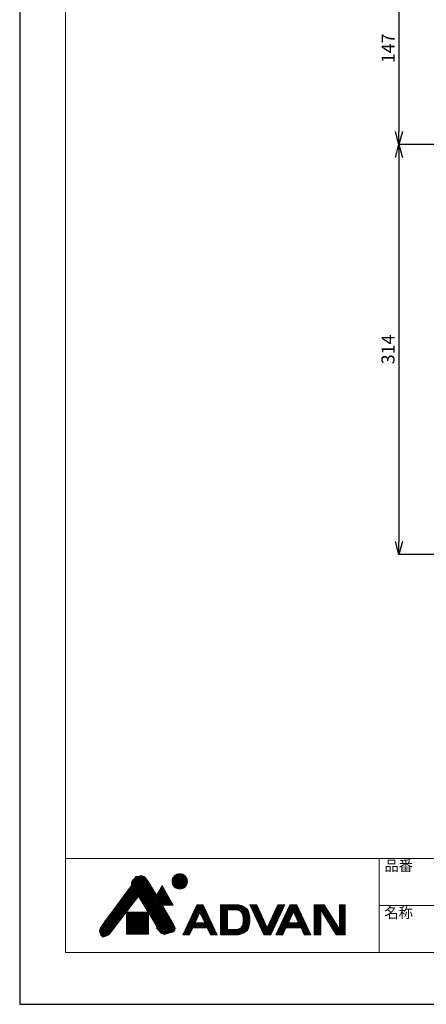
# Model space of a CAD drawing. Units: millimetres. Extents: x -220 to 620, y -492 to 696.
# Drawn here: x -220 to 91, y -492 to 261 of the extents above; entities that cross this region are included whole.
import ezdxf

# ---------------------------------------------------------------- set-up
doc = ezdxf.new("R2010")
doc.units = ezdxf.units.MM
doc.header["$MEASUREMENT"] = 0
for name, color, linetype, lineweight in [('図面枠', 1, 'Continuous', 20), ('寸法', 3, 'Continuous', 20), ('文字', 4, 'Continuous', 15), ('細線', 7, 'Continuous', 9)]:
    doc.layers.add(name, color=color, linetype=linetype, lineweight=lineweight)
doc.styles.add('japanese', font='romans.shx', dxfattribs={"bigfont": 'bigfont.shx'})
doc.dimstyles.new('KIHON', dxfattribs={"dimscale": 10, "dimtxt": 2.5, "dimasz": 2.5, "dimexe": 0, "dimexo": 2, "dimgap": 1, "dimtad": 1, "dimdec": 0, "dimdsep": 46, "dimtxsty": 'japanese', "dimblk": 'OPEN30', "dimcen": 2.5, "dimadec": 0, "dimazin": 0, "dimtfac": 1, "dimtdec": 0, "dimtmove": 0, "dimatfit": 0, "dimfxl": 1, "dimarcsym": 0})

# ---------------------------------------------------------------- blocks, each defined once
blk = doc.blocks.new('_Open30')
at = {"color": 0, "linetype": 'ByBlock', "lineweight": -2}
for p, q in [((-1, 0.268), (0, 0)), ((0, 0), (-1, -0.268)), ((0, 0), (-1, 0))]:
    blk.add_line(p, q, dxfattribs=at)
blk = doc.blocks.new('*D1395')
at = {"layer": 'Defpoints', "color": 0, "transparency": 16777216}
for p in [(215.38, 313.08), (70.4, 166.08), (169.15, 166.08)]:
    blk.add_point(p, dxfattribs=at)
at = {"layer": '寸法', "color": 0, "lineweight": -2, "transparency": 16777216}
for p, q in [((205.38, 313.08), (70.4, 313.08)), ((70.4, 303.08), (70.4, 176.08)), ((159.15, 166.08), (70.4, 166.08))]:
    blk.add_line(p, q, dxfattribs=at)
at = {"layer": '寸法', "color": 0, "lineweight": -2, "transparency": 16777216, "xscale": 10, "yscale": 10, "zscale": 10}
for p, rotation in [((70.4, 313.08), 90), ((70.4, 166.08), 270)]:
    blk.add_blockref('_Open30', p, dxfattribs=dict(at, rotation=rotation))
at = {"layer": '寸法', "color": 0, "lineweight": 5, "transparency": 16777216, "insert": (63.4, 239.58), "char_height": 10, "attachment_point": 5, "rotation": 90, "style": 'japanese'}
blk.add_mtext('147', dxfattribs=at)
blk = doc.blocks.new('*D1397')
at = {"layer": 'Defpoints', "color": 0, "transparency": 16777216}
for p in [(169.15, 166.08), (70.4, -147.61), (185.74, -147.61)]:
    blk.add_point(p, dxfattribs=at)
at = {"layer": '寸法', "color": 0, "lineweight": -2, "transparency": 16777216}
for p, q in [((159.15, 166.08), (70.4, 166.08)), ((70.4, 156.08), (70.4, -137.61)), ((175.74, -147.61), (70.4, -147.61))]:
    blk.add_line(p, q, dxfattribs=at)
at = {"layer": '寸法', "color": 0, "lineweight": -2, "transparency": 16777216, "xscale": 10, "yscale": 10, "zscale": 10}
for p, rotation in [((70.4, 166.08), 90), ((70.4, -147.61), 270)]:
    blk.add_blockref('_Open30', p, dxfattribs=dict(at, rotation=rotation))
at = {"layer": '寸法', "color": 0, "lineweight": 5, "transparency": 16777216, "insert": (63.4, 9.23), "char_height": 10, "attachment_point": 5, "rotation": 90, "style": 'japanese'}
blk.add_mtext('314', dxfattribs=at)

msp = doc.modelspace()

# ---------------------------------------------------------------- linework, layer by layer
at = {"layer": 'Defpoints', "linetype": 'Continuous'}
msp.add_lwpolyline([(-219.8, -491.74), (620.2, -491.74), (620.2, 696.26), (-219.8, 696.26)], close=True, dxfattribs=at)
at = {"layer": '図面枠', "linetype": 'Continuous'}
for p, q in [((-184.69, -452.07), (-184.69, 656.59)), ((585.1, -380.07), (-184.69, -380.07)), ((-184.69, -380.07), (-184.69, -452.07)), ((55.31, -452.07), (55.31, -380.07)), ((325.1, -416.07), (55.31, -416.07)), ((585.1, -452.07), (-184.69, -452.07))]:
    msp.add_line(p, q, dxfattribs=at)
at = {"layer": '細線', "linetype": 'Continuous'}
for p, q in [((-158.64, -435.76), (-121.1, -398.22)), ((-158.38, -436.63), (-120.68, -398.92)), ((-158.37, -434.35), (-121.55, -397.53)), ((-157.26, -432.12), (-122.04, -396.89)), ((-154.53, -428.25), (-122.53, -396.25)), ((-151.33, -423.92), (-123.01, -395.6)), ((-148.14, -419.6), (-123.5, -394.96)), ((-144.94, -415.27), (-124.01, -394.33)), ((-141.75, -410.94), (-124.74, -393.94)), ((-138.55, -406.61), (-125.59, -393.66)), ((-135.35, -402.29), (-126.51, -393.44)), ((-134.2, -400), (-127.72, -393.52)), ((-134.2, -398.87), (-129.12, -393.79)), ((-134.2, -398.68), (-133.64, -397.38)), ((-134.2, -400.73), (-134.2, -398.68)), ((-134.1, -398.44), (-118.44, -414.09)), ((-133.76, -397.64), (-118.02, -413.38)), ((-133.64, -397.38), (-132.16, -395.71)), ((-133.29, -396.98), (-117.61, -412.66)), ((-132.76, -396.38), (-117.2, -411.94)), ((-132.22, -395.78), (-116.78, -411.23)), ((-132.16, -395.71), (-131.69, -395.25)), ((-131.69, -395.25), (-130.86, -394.04)), ((-131.67, -395.21), (-116.37, -410.51)), ((-131.66, -395.2), (-130.45, -393.98)), ((-131.2, -394.54), (-115.95, -409.79)), ((-130.86, -394.04), (-129.46, -393.85)), ((-130.61, -394.01), (-115.54, -409.07)), ((-129.61, -393.87), (-115.13, -408.36)), ((-129.46, -393.85), (-127.05, -393.39)), ((-128.65, -393.7), (-116.53, -405.82)), ((-127.7, -393.51), (-118.24, -402.98)), ((-127.05, -393.39), (-126.12, -393.48)), ((-126.66, -393.43), (-119.95, -400.14)), ((-126.12, -393.48), (-124.17, -394.13)), ((-125.15, -393.8), (-121.95, -397.01)), ((-124.17, -394.13), (-123.43, -395.06)), ((-123.43, -395.06), (-121.38, -397.75)), ((-121.38, -397.75), (-115.06, -408.25)), ((-103.19, -398.06), (-91.4, -398.06)), ((-103.18, -397.26), (-91.41, -397.26)), ((-103.09, -398.86), (-91.5, -398.86)), ((-103.06, -396.46), (-91.53, -396.46)), ((-102.91, -399.58), (-102.91, -395.89)), ((-102.83, -395.66), (-91.77, -395.66)), ((-102.46, -394.86), (-92.14, -394.86)), ((-102.11, -401.16), (-102.11, -394.31)), ((-101.92, -394.06), (-92.68, -394.06)), ((-101.31, -402.07), (-101.31, -393.4)), ((-101.15, -393.26), (-93.45, -393.26)), ((-100.51, -402.69), (-100.51, -392.78)), ((-99.95, -392.46), (-94.64, -392.46)), ((-99.71, -403.12), (-99.71, -392.34)), ((-98.91, -403.41), (-98.91, -392.05)), ((-98.11, -403.58), (-98.11, -391.89)), ((-97.31, -403.64), (-97.31, -391.83)), ((-96.51, -403.58), (-96.51, -391.88)), ((-95.71, -403.42), (-95.71, -392.05)), ((-94.91, -403.13), (-94.91, -392.34)), ((-94.11, -402.7), (-94.11, -392.77)), ((-93.31, -402.08), (-93.31, -393.39)), ((-92.51, -401.18), (-92.51, -394.29)), ((-91.71, -399.62), (-91.71, -395.84)), ((-158.13, -437.5), (-120.25, -399.63)), ((-155.2, -429.15), (-134.2, -400.73)), ((-138.47, -406.51), (-131.98, -413)), ((-137.99, -405.86), (-131.49, -412.36)), ((-137.51, -405.21), (-131, -411.72)), ((-137.03, -404.55), (-130.51, -411.08)), ((-136.55, -403.9), (-130.01, -410.44)), ((-136.07, -403.25), (-129.52, -409.8)), ((-135.59, -402.6), (-129.03, -409.16)), ((-135.11, -401.95), (-101.65, -435.41)), ((-134.63, -401.3), (-101.17, -434.75)), ((-134.2, -399.46), (-118.85, -414.81)), ((-134.2, -400.59), (-119.27, -415.53)), ((-128.75, -409.26), (-119.83, -400.34)), ((-128.32, -409.96), (-119.4, -401.04)), ((-127.89, -410.66), (-118.98, -401.75)), ((-127.46, -411.36), (-118.55, -402.46)), ((-127.03, -412.06), (-118.13, -403.16)), ((-126.6, -412.77), (-117.7, -403.87)), ((-126.17, -413.47), (-117.28, -404.57)), ((-125.74, -414.17), (-116.85, -405.28)), ((-125.31, -414.87), (-116.43, -405.99)), ((-124.88, -415.58), (-116, -406.69)), ((-119.43, -415.81), (-110.83, -400.92)), ((-114.11, -415.81), (-114.11, -406.59)), ((-113.8, -406.06), (-107.86, -406.06)), ((-113.34, -405.26), (-108.32, -405.26)), ((-113.31, -415.81), (-113.31, -405.21)), ((-112.88, -404.46), (-108.78, -404.46)), ((-112.51, -415.81), (-112.51, -403.82)), ((-112.41, -403.66), (-109.25, -403.66)), ((-111.95, -402.86), (-109.71, -402.86)), ((-111.71, -415.81), (-111.71, -402.43)), ((-111.49, -402.06), (-110.17, -402.06)), ((-111.03, -401.26), (-110.63, -401.26)), ((-110.91, -415.81), (-110.91, -401.05)), ((-110.83, -400.92), (-102.23, -415.81)), ((-110.11, -415.81), (-110.11, -402.17)), ((-109.31, -415.81), (-109.31, -403.56)), ((-108.51, -415.81), (-108.51, -404.94)), ((-107.71, -415.81), (-107.71, -406.33)), ((-102.88, -399.66), (-91.72, -399.66)), ((-102.53, -400.46), (-92.06, -400.46)), ((-102.03, -401.26), (-92.56, -401.26)), ((-101.32, -402.06), (-93.28, -402.06)), ((-100.23, -402.86), (-94.37, -402.86)), ((-157.77, -438.28), (-130.3, -410.81)), ((-128.91, -409), (-151.67, -438.63)), ((-143.76, -413.67), (-137.39, -420.04)), ((-143.28, -413.01), (-136.9, -419.4)), ((-142.8, -412.36), (-136.4, -418.76)), ((-142.32, -411.71), (-135.91, -418.12)), ((-141.84, -411.06), (-135.42, -417.48)), ((-141.35, -410.41), (-134.93, -416.84)), ((-140.87, -409.76), (-134.44, -416.2)), ((-140.39, -409.11), (-133.95, -415.56)), ((-139.91, -408.46), (-133.45, -414.92)), ((-139.43, -407.81), (-132.96, -414.28)), ((-138.95, -407.16), (-132.47, -413.64)), ((-115.02, -431.7), (-128.91, -409)), ((-128.46, -409.73), (-102.12, -436.07)), ((-126.68, -412.64), (-102.91, -436.41)), ((-124.46, -416.28), (-115.58, -407.4)), ((-124.03, -416.98), (-115.15, -408.11)), ((-123.6, -417.68), (-116.29, -410.38)), ((-123.17, -418.38), (-117.84, -413.05)), ((-118.42, -414.06), (-103.24, -414.06)), ((-118.11, -415.81), (-118.11, -413.52)), ((-117.96, -413.26), (-103.7, -413.26)), ((-117.49, -412.46), (-104.17, -412.46)), ((-117.31, -415.81), (-117.31, -412.13)), ((-117.03, -411.66), (-104.63, -411.66)), ((-116.57, -410.86), (-105.09, -410.86)), ((-116.51, -415.81), (-116.51, -410.75)), ((-116.11, -410.06), (-105.55, -410.06)), ((-115.71, -415.81), (-115.71, -409.36)), ((-115.65, -409.26), (-106.01, -409.26)), ((-115.19, -408.46), (-106.47, -408.46)), ((-114.91, -415.81), (-114.91, -407.98)), ((-114.72, -407.66), (-106.94, -407.66)), ((-114.26, -406.86), (-107.4, -406.86)), ((-106.91, -415.81), (-106.91, -407.71)), ((-106.11, -415.81), (-106.11, -409.1)), ((-105.31, -415.81), (-105.31, -410.48)), ((-104.51, -415.81), (-104.51, -411.87)), ((-103.71, -415.81), (-103.71, -413.26)), ((-157.3, -438.94), (-134.04, -415.68)), ((-156.77, -439.54), (-137.79, -420.56)), ((-149.53, -421.47), (-143.28, -427.72)), ((-149.04, -420.82), (-142.79, -427.08)), ((-148.56, -420.17), (-142.3, -426.44)), ((-148.08, -419.52), (-141.81, -425.8)), ((-147.6, -418.87), (-141.32, -425.16)), ((-147.12, -418.22), (-140.83, -424.52)), ((-146.64, -417.57), (-140.34, -423.88)), ((-146.16, -416.92), (-139.84, -423.24)), ((-145.68, -416.27), (-139.35, -422.6)), ((-145.2, -415.62), (-138.86, -421.96)), ((-144.72, -414.97), (-138.37, -421.32)), ((-144.24, -414.32), (-137.88, -420.68)), ((-138.15, -421.3), (-138.15, -438.14)), ((-121.34, -421.3), (-138.15, -421.3)), ((-138.15, -421.66), (-121.34, -421.66)), ((-138.11, -438.14), (-138.11, -421.3)), ((-137.71, -438.14), (-137.71, -421.3)), ((-137.31, -438.14), (-137.31, -421.3)), ((-136.91, -438.14), (-136.91, -421.3)), ((-136.51, -438.14), (-136.51, -421.3)), ((-136.11, -438.14), (-136.11, -421.3)), ((-135.71, -438.14), (-135.71, -421.3)), ((-135.31, -438.14), (-135.31, -421.3)), ((-134.91, -438.14), (-134.91, -421.3)), ((-134.51, -438.14), (-134.51, -421.3)), ((-134.11, -438.14), (-134.11, -421.3)), ((-133.71, -438.14), (-133.71, -421.3)), ((-133.31, -438.14), (-133.31, -421.3)), ((-132.91, -438.14), (-132.91, -421.3)), ((-132.51, -438.14), (-132.51, -421.3)), ((-132.11, -438.14), (-132.11, -421.3)), ((-131.71, -438.14), (-131.71, -421.3)), ((-131.31, -438.14), (-131.31, -421.3)), ((-130.91, -438.14), (-130.91, -421.3)), ((-130.51, -438.14), (-130.51, -421.3)), ((-130.11, -438.14), (-130.11, -421.3)), ((-129.71, -438.14), (-129.71, -421.3)), ((-129.31, -438.14), (-129.31, -421.3)), ((-128.91, -438.14), (-128.91, -421.3)), ((-128.51, -438.14), (-128.51, -421.3)), ((-128.11, -438.14), (-128.11, -421.3)), ((-127.71, -438.14), (-127.71, -421.3)), ((-127.31, -438.14), (-127.31, -421.3)), ((-126.91, -438.14), (-126.91, -421.3)), ((-126.51, -438.14), (-126.51, -421.3)), ((-126.11, -438.14), (-126.11, -421.3)), ((-125.71, -438.14), (-125.71, -421.3)), ((-125.31, -438.14), (-125.31, -421.3)), ((-124.91, -438.14), (-124.91, -421.3)), ((-124.9, -415.56), (-103.78, -436.67)), ((-124.51, -438.14), (-124.51, -421.3)), ((-124.11, -438.14), (-124.11, -421.3)), ((-123.71, -438.14), (-123.71, -421.3)), ((-123.31, -438.14), (-123.31, -421.3)), ((-123.12, -418.47), (-104.65, -436.93)), ((-122.91, -438.14), (-122.91, -421.3)), ((-122.74, -419.09), (-119.38, -415.73)), ((-122.51, -438.14), (-122.51, -421.3)), ((-122.31, -419.79), (-118.33, -415.81)), ((-122.11, -438.14), (-122.11, -421.3)), ((-121.88, -420.49), (-117.2, -415.81)), ((-121.71, -438.14), (-121.71, -421.3)), ((-121.45, -421.19), (-116.07, -415.81)), ((-121.34, -438.14), (-121.34, -421.3)), ((-121.34, -421.38), (-105.52, -437.19)), ((-121.02, -421.89), (-114.94, -415.81)), ((-120.59, -422.6), (-113.81, -415.81)), ((-120.16, -423.3), (-112.68, -415.81)), ((-119.73, -424), (-111.55, -415.81)), ((-119.43, -415.81), (-102.23, -415.81)), ((-119.34, -415.66), (-102.32, -415.66)), ((-119.3, -424.7), (-110.53, -415.92)), ((-118.98, -415.81), (-100.86, -433.93)), ((-118.91, -415.81), (-118.91, -414.91)), ((-118.88, -414.86), (-102.78, -414.86)), ((-118.87, -425.41), (-110.11, -416.64)), ((-118.45, -426.11), (-109.7, -417.36)), ((-118.02, -426.81), (-109.28, -418.07)), ((-117.85, -415.81), (-101.13, -432.53)), ((-117.59, -427.51), (-108.87, -418.79)), ((-117.16, -428.21), (-108.45, -419.51)), ((-116.73, -428.92), (-108.04, -420.22)), ((-116.72, -415.81), (-102.15, -430.38)), ((-116.3, -429.62), (-107.62, -420.94)), ((-115.87, -430.32), (-107.21, -421.66)), ((-115.59, -415.81), (-103.71, -427.7)), ((-114.46, -415.81), (-105.26, -425.01)), ((-113.33, -415.81), (-106.82, -422.32)), ((-112.19, -415.81), (-108.38, -419.63)), ((-111.06, -415.81), (-109.94, -416.94)), ((-110.59, -415.81), (-101.6, -431.33)), ((-102.91, -415.81), (-102.91, -414.64)), ((-84.19, -415.54), (-94.92, -438.56)), ((-86.98, -421.54), (-76.63, -421.54)), ((-86.8, -421.14), (-76.82, -421.14)), ((-86.61, -420.74), (-77, -420.74)), ((-86.43, -420.34), (-77.19, -420.34)), ((-86.24, -419.94), (-77.38, -419.94)), ((-86.05, -419.54), (-77.56, -419.54)), ((-85.87, -419.14), (-77.75, -419.14)), ((-85.68, -418.74), (-77.94, -418.74)), ((-85.49, -418.34), (-78.12, -418.34)), ((-81.81, -421.58), (-85.43, -429.36)), ((-85.31, -417.94), (-78.31, -417.94)), ((-85.12, -417.54), (-78.49, -417.54)), ((-84.93, -417.14), (-78.68, -417.14)), ((-84.75, -416.74), (-78.87, -416.74)), ((-84.56, -416.34), (-79.05, -416.34)), ((-84.37, -415.94), (-79.24, -415.94)), ((-79.43, -415.54), (-84.19, -415.54)), ((-84.19, -415.54), (-79.43, -415.54)), ((-81.81, -421.58), (-78.18, -429.36)), ((-79.43, -415.54), (-68.69, -438.56)), ((-66.02, -415.54), (-66.02, -438.56)), ((-52.82, -415.54), (-66.02, -415.54)), ((-66.02, -415.54), (-52.82, -415.54)), ((-66.02, -415.94), (-51.32, -415.94)), ((-66.02, -416.34), (-50.02, -416.34)), ((-66.02, -416.74), (-48.96, -416.74)), ((-66.02, -417.14), (-48.08, -417.14)), ((-66.02, -417.54), (-47.36, -417.54)), ((-66.02, -417.94), (-46.75, -417.94)), ((-66.02, -418.34), (-46.25, -418.34)), ((-66.02, -418.74), (-45.85, -418.74)), ((-66.02, -419.14), (-45.49, -419.14)), ((-66.02, -419.54), (-60.82, -419.54)), ((-66.02, -419.94), (-60.82, -419.94)), ((-66.02, -420.34), (-60.82, -420.34)), ((-66.02, -420.74), (-60.82, -420.74)), ((-66.02, -421.14), (-60.82, -421.14)), ((-66.02, -421.54), (-60.82, -421.54)), ((-52.82, -419.54), (-60.82, -419.54)), ((-60.82, -419.54), (-60.82, -434.56)), ((-52.55, -415.6), (-52.82, -415.54)), ((-52.82, -419.54), (-52.52, -419.7)), ((-52.82, -419.54), (-45.22, -419.54)), ((-52.1, -415.72), (-52.55, -415.6)), ((-52.52, -419.7), (-52.01, -419.99)), ((-51.65, -415.84), (-52.1, -415.72)), ((-52.1, -419.94), (-45, -419.94)), ((-52.01, -419.99), (-51.51, -420.29)), ((-51.2, -415.97), (-51.65, -415.84)), ((-51.51, -420.29), (-51.04, -420.6)), ((-51.43, -420.34), (-44.82, -420.34)), ((-50.74, -416.1), (-51.2, -415.97)), ((-51.04, -420.6), (-50.61, -420.94)), ((-50.87, -420.74), (-44.67, -420.74)), ((-50.28, -416.25), (-50.74, -416.1)), ((-50.61, -420.94), (-50.22, -421.31)), ((-50.4, -421.14), (-44.54, -421.14)), ((-50.02, -416.34), (-50.28, -416.25)), ((-50.22, -421.31), (-50.02, -421.54)), ((-49.49, -416.52), (-50.02, -416.34)), ((-50.02, -421.54), (-49.73, -421.94)), ((-50.02, -421.54), (-44.42, -421.54)), ((-48.58, -416.89), (-49.49, -416.52)), ((-47.7, -417.33), (-48.58, -416.89)), ((-46.88, -417.83), (-47.7, -417.33)), ((-46.14, -418.42), (-46.88, -417.83)), ((-45.52, -419.1), (-46.14, -418.42)), ((-45.22, -419.54), (-45.52, -419.1)), ((-45.12, -419.71), (-45.22, -419.54)), ((-44.96, -420.02), (-45.12, -419.71)), ((-44.82, -420.34), (-44.96, -420.02)), ((-44.69, -420.66), (-44.82, -420.34)), ((-44.58, -421), (-44.69, -420.66)), ((-44.47, -421.34), (-44.58, -421)), ((-44.42, -421.54), (-44.47, -421.34)), ((-44.28, -422.05), (-44.42, -421.54)), ((-43.62, -415.54), (-32.88, -438.56)), ((-38.42, -415.54), (-43.62, -415.54)), ((-43.62, -415.54), (-38.42, -415.54)), ((-43.43, -415.94), (-38.23, -415.94)), ((-43.24, -416.34), (-38.04, -416.34)), ((-43.06, -416.74), (-37.86, -416.74)), ((-42.87, -417.14), (-37.67, -417.14)), ((-42.68, -417.54), (-37.48, -417.54)), ((-42.5, -417.94), (-37.3, -417.94)), ((-42.31, -418.34), (-37.11, -418.34)), ((-42.12, -418.74), (-36.92, -418.74)), ((-41.94, -419.14), (-36.74, -419.14)), ((-41.75, -419.54), (-36.55, -419.54)), ((-41.56, -419.94), (-36.36, -419.94)), ((-41.38, -420.34), (-36.18, -420.34)), ((-41.19, -420.74), (-35.99, -420.74)), ((-41, -421.14), (-35.8, -421.14)), ((-40.82, -421.54), (-35.62, -421.54)), ((-38.42, -415.54), (-30.28, -432.98)), ((-22.15, -415.54), (-30.28, -432.98)), ((-27.68, -438.56), (-16.95, -415.54)), ((-24.94, -421.54), (-19.74, -421.54)), ((-24.76, -421.14), (-19.56, -421.14)), ((-24.57, -420.74), (-19.37, -420.74)), ((-24.38, -420.34), (-19.18, -420.34)), ((-24.2, -419.94), (-19, -419.94)), ((-24.01, -419.54), (-18.81, -419.54)), ((-23.83, -419.14), (-18.63, -419.14)), ((-12.95, -415.54), (-23.68, -438.56)), ((-23.64, -418.74), (-18.44, -418.74)), ((-23.45, -418.34), (-18.25, -418.34)), ((-23.27, -417.94), (-18.07, -417.94)), ((-23.08, -417.54), (-17.88, -417.54)), ((-22.89, -417.14), (-17.69, -417.14)), ((-22.71, -416.74), (-17.51, -416.74)), ((-22.52, -416.34), (-17.32, -416.34)), ((-22.33, -415.94), (-17.13, -415.94)), ((-16.95, -415.54), (-22.15, -415.54)), ((-22.15, -415.54), (-16.95, -415.54)), ((-15.74, -421.54), (-10.54, -421.54)), ((-15.56, -421.14), (-10.36, -421.14)), ((-15.37, -420.74), (-5.18, -420.74)), ((-15.18, -420.34), (-5.37, -420.34)), ((-15, -419.94), (-5.55, -419.94)), ((-14.81, -419.54), (-5.74, -419.54)), ((-14.63, -419.14), (-5.93, -419.14)), ((-14.44, -418.74), (-6.11, -418.74)), ((-14.25, -418.34), (-6.3, -418.34)), ((-14.19, -429.36), (-10.28, -420.96)), ((-14.07, -417.94), (-6.49, -417.94)), ((-13.88, -417.54), (-6.67, -417.54)), ((-13.69, -417.14), (-6.86, -417.14)), ((-13.51, -416.74), (-7.05, -416.74)), ((-13.32, -416.34), (-7.23, -416.34)), ((-13.13, -415.94), (-7.42, -415.94)), ((-7.6, -415.54), (-12.95, -415.54)), ((-12.95, -415.54), (-7.6, -415.54)), ((-6.36, -429.36), (-10.28, -420.96)), ((-10.19, -421.14), (-4.99, -421.14)), ((-10.01, -421.54), (-4.81, -421.54)), ((-7.6, -415.54), (3.13, -438.56)), ((5.44, -415.54), (5.44, -438.56)), ((13.33, -415.54), (5.44, -415.54)), ((5.44, -415.54), (13.33, -415.54)), ((5.44, -415.94), (13.58, -415.94)), ((5.44, -416.34), (13.83, -416.34)), ((5.44, -416.74), (14.07, -416.74)), ((5.44, -417.14), (14.32, -417.14)), ((5.44, -417.54), (14.57, -417.54)), ((5.44, -417.94), (14.82, -417.94)), ((5.44, -418.34), (15.07, -418.34)), ((5.44, -418.74), (15.32, -418.74)), ((5.44, -419.14), (15.57, -419.14)), ((5.44, -419.54), (10.64, -419.54)), ((5.44, -419.94), (10.64, -419.94)), ((5.44, -420.34), (10.64, -420.34)), ((5.44, -420.74), (10.64, -420.74)), ((5.44, -421.14), (10.64, -421.14)), ((5.44, -421.54), (10.64, -421.54)), ((10.64, -419.54), (22.52, -438.56)), ((10.64, -419.54), (10.64, -438.56)), ((10.64, -419.54), (15.82, -419.54)), ((10.89, -419.94), (16.07, -419.94)), ((11.14, -420.34), (16.32, -420.34)), ((11.39, -420.74), (16.57, -420.74)), ((11.64, -421.14), (16.82, -421.14)), ((11.89, -421.54), (17.07, -421.54)), ((13.33, -415.54), (24.95, -434.14)), ((24.95, -434.14), (24.95, -415.54)), ((29.35, -415.54), (24.95, -415.54)), ((24.95, -415.54), (29.35, -415.54)), ((24.95, -415.94), (29.35, -415.94)), ((24.95, -416.34), (29.35, -416.34)), ((24.95, -416.74), (29.35, -416.74)), ((24.95, -417.14), (29.35, -417.14)), ((24.95, -417.54), (29.35, -417.54)), ((24.95, -417.94), (29.35, -417.94)), ((24.95, -418.34), (29.35, -418.34)), ((24.95, -418.74), (29.35, -418.74)), ((24.95, -419.14), (29.35, -419.14)), ((24.95, -419.54), (29.35, -419.54)), ((24.95, -419.94), (29.35, -419.94)), ((24.95, -420.34), (29.35, -420.34)), ((24.95, -420.74), (29.35, -420.74)), ((24.95, -421.14), (29.35, -421.14)), ((24.95, -421.54), (29.35, -421.54)), ((29.35, -438.56), (29.35, -415.54)), ((-157.98, -433.15), (-155.2, -429.15)), ((-156.18, -440.08), (-141.54, -425.44)), ((-155.29, -429.29), (-149.18, -435.39)), ((-154.81, -428.63), (-148.69, -434.75)), ((-154.33, -427.98), (-148.2, -434.11)), ((-153.85, -427.33), (-147.71, -433.47)), ((-153.37, -426.68), (-147.22, -432.83)), ((-152.89, -426.03), (-146.72, -432.19)), ((-152.41, -425.38), (-146.23, -431.55)), ((-151.93, -424.73), (-145.74, -430.91)), ((-151.45, -424.08), (-145.25, -430.27)), ((-150.97, -423.43), (-144.76, -429.63)), ((-150.49, -422.78), (-144.27, -428.99)), ((-150.01, -422.12), (-143.78, -428.35)), ((-138.15, -422.06), (-121.34, -422.06)), ((-138.15, -422.46), (-121.34, -422.46)), ((-138.15, -422.86), (-121.34, -422.86)), ((-138.15, -423.26), (-121.34, -423.26)), ((-138.15, -423.66), (-121.34, -423.66)), ((-138.15, -424.06), (-121.34, -424.06)), ((-138.15, -424.46), (-121.34, -424.46)), ((-138.15, -424.86), (-121.34, -424.86)), ((-138.15, -425.26), (-121.34, -425.26)), ((-138.15, -425.66), (-121.34, -425.66)), ((-138.15, -426.06), (-121.34, -426.06)), ((-138.15, -426.46), (-121.34, -426.46)), ((-138.15, -426.86), (-121.34, -426.86)), ((-138.15, -427.26), (-121.34, -427.26)), ((-138.15, -427.66), (-121.34, -427.66)), ((-138.15, -428.06), (-121.34, -428.06)), ((-138.15, -428.46), (-121.34, -428.46)), ((-138.15, -428.86), (-121.34, -428.86)), ((-138.15, -429.26), (-121.34, -429.26)), ((-119.56, -424.29), (-106.39, -437.45)), ((-117.78, -427.2), (-107.23, -437.75)), ((-115.44, -431.02), (-106.79, -422.37)), ((-115.02, -431.73), (-106.38, -423.09)), ((-114.96, -432.8), (-105.96, -423.8)), ((-114.83, -433.81), (-105.55, -424.52)), ((-114.29, -434.39), (-105.13, -425.24)), ((-113.74, -434.98), (-104.72, -425.95)), ((-113.19, -435.56), (-104.3, -426.67)), ((-112.65, -436.15), (-103.89, -427.39)), ((-112.1, -436.73), (-103.47, -428.1)), ((-111.55, -437.32), (-103.06, -428.82)), ((-90.53, -429.14), (-85.33, -429.14)), ((-90.34, -428.74), (-85.14, -428.74)), ((-90.16, -428.34), (-84.96, -428.34)), ((-89.97, -427.94), (-84.77, -427.94)), ((-89.78, -427.54), (-84.58, -427.54)), ((-89.6, -427.14), (-84.4, -427.14)), ((-89.41, -426.74), (-84.21, -426.74)), ((-89.22, -426.34), (-84.02, -426.34)), ((-89.04, -425.94), (-83.84, -425.94)), ((-88.85, -425.54), (-83.65, -425.54)), ((-88.66, -425.14), (-83.46, -425.14)), ((-88.48, -424.74), (-83.28, -424.74)), ((-88.29, -424.34), (-83.09, -424.34)), ((-88.1, -423.94), (-82.9, -423.94)), ((-87.92, -423.54), (-82.72, -423.54)), ((-87.73, -423.14), (-82.53, -423.14)), ((-87.54, -422.74), (-82.34, -422.74)), ((-87.36, -422.34), (-82.16, -422.34)), ((-87.17, -421.94), (-81.97, -421.94)), ((-81.64, -421.94), (-76.44, -421.94)), ((-81.46, -422.34), (-76.26, -422.34)), ((-81.27, -422.74), (-76.07, -422.74)), ((-81.08, -423.14), (-75.88, -423.14)), ((-80.9, -423.54), (-75.7, -423.54)), ((-80.71, -423.94), (-75.51, -423.94)), ((-80.52, -424.34), (-75.32, -424.34)), ((-80.34, -424.74), (-75.14, -424.74)), ((-80.15, -425.14), (-74.95, -425.14)), ((-79.96, -425.54), (-74.76, -425.54)), ((-79.78, -425.94), (-74.58, -425.94)), ((-79.59, -426.34), (-74.39, -426.34)), ((-79.4, -426.74), (-74.2, -426.74)), ((-79.22, -427.14), (-74.02, -427.14)), ((-79.03, -427.54), (-73.83, -427.54)), ((-78.85, -427.94), (-73.65, -427.94)), ((-78.66, -428.34), (-73.46, -428.34)), ((-78.47, -428.74), (-73.27, -428.74)), ((-78.29, -429.14), (-73.09, -429.14)), ((-66.02, -421.94), (-60.82, -421.94)), ((-66.02, -422.34), (-60.82, -422.34)), ((-66.02, -422.74), (-60.82, -422.74)), ((-66.02, -423.14), (-60.82, -423.14)), ((-66.02, -423.54), (-60.82, -423.54)), ((-66.02, -423.94), (-60.82, -423.94)), ((-66.02, -424.34), (-60.82, -424.34)), ((-66.02, -424.74), (-60.82, -424.74)), ((-66.02, -425.14), (-60.82, -425.14)), ((-66.02, -425.54), (-60.82, -425.54)), ((-66.02, -425.94), (-60.82, -425.94)), ((-66.02, -426.34), (-60.82, -426.34)), ((-66.02, -426.74), (-60.82, -426.74)), ((-66.02, -427.14), (-60.82, -427.14)), ((-66.02, -427.54), (-60.82, -427.54)), ((-66.02, -427.94), (-60.82, -427.94)), ((-66.02, -428.34), (-60.82, -428.34)), ((-66.02, -428.74), (-60.82, -428.74)), ((-66.02, -429.14), (-60.82, -429.14)), ((-49.73, -421.94), (-49.35, -422.72)), ((-49.73, -421.94), (-44.31, -421.94)), ((-49.53, -422.34), (-44.21, -422.34)), ((-49.35, -422.72), (-49.09, -423.58)), ((-49.34, -422.74), (-44.11, -422.74)), ((-49.22, -423.14), (-44.03, -423.14)), ((-49.1, -423.54), (-43.95, -423.54)), ((-49.09, -423.58), (-48.93, -424.5)), ((-49.03, -423.94), (-43.88, -423.94)), ((-48.96, -424.34), (-43.82, -424.34)), ((-48.93, -424.5), (-48.85, -425.47)), ((-48.85, -428.63), (-48.93, -429.59)), ((-48.91, -424.74), (-43.76, -424.74)), ((-48.89, -429.14), (-43.74, -429.14)), ((-48.88, -425.14), (-43.72, -425.14)), ((-48.86, -428.74), (-43.7, -428.74)), ((-48.85, -425.47), (-48.82, -426.46)), ((-48.85, -425.54), (-43.68, -425.54)), ((-48.82, -427.63), (-48.85, -428.63)), ((-48.84, -428.34), (-43.66, -428.34)), ((-48.83, -425.94), (-43.65, -425.94)), ((-48.83, -427.94), (-43.64, -427.94)), ((-48.82, -426.34), (-43.63, -426.34)), ((-48.82, -426.46), (-48.82, -427.05)), ((-48.82, -426.74), (-43.62, -426.74)), ((-48.82, -427.05), (-48.82, -427.63)), ((-48.82, -427.14), (-43.62, -427.14)), ((-48.82, -427.54), (-43.62, -427.54)), ((-44.07, -422.94), (-44.28, -422.05)), ((-43.89, -423.83), (-44.07, -422.94)), ((-43.76, -424.73), (-43.89, -423.83)), ((-43.67, -425.62), (-43.76, -424.73)), ((-43.76, -429.37), (-43.67, -428.47)), ((-43.62, -426.52), (-43.67, -425.62)), ((-43.67, -428.47), (-43.62, -427.57)), ((-43.62, -427.05), (-43.62, -426.52)), ((-43.62, -427.57), (-43.62, -427.05)), ((-40.63, -421.94), (-35.43, -421.94)), ((-40.44, -422.34), (-35.24, -422.34)), ((-40.26, -422.74), (-35.06, -422.74)), ((-40.07, -423.14), (-34.87, -423.14)), ((-39.89, -423.54), (-34.69, -423.54)), ((-39.7, -423.94), (-34.5, -423.94)), ((-39.51, -424.34), (-34.31, -424.34)), ((-39.33, -424.74), (-34.13, -424.74)), ((-39.14, -425.14), (-33.94, -425.14)), ((-38.95, -425.54), (-33.75, -425.54)), ((-38.77, -425.94), (-33.57, -425.94)), ((-38.58, -426.34), (-33.38, -426.34)), ((-38.39, -426.74), (-33.19, -426.74)), ((-38.21, -427.14), (-33.01, -427.14)), ((-38.02, -427.54), (-32.82, -427.54)), ((-37.83, -427.94), (-32.63, -427.94)), ((-37.65, -428.34), (-32.45, -428.34)), ((-37.46, -428.74), (-32.26, -428.74)), ((-37.27, -429.14), (-32.07, -429.14)), ((-28.49, -429.14), (-23.29, -429.14)), ((-28.3, -428.74), (-23.1, -428.74)), ((-28.12, -428.34), (-22.92, -428.34)), ((-27.93, -427.94), (-22.73, -427.94)), ((-27.74, -427.54), (-22.54, -427.54)), ((-27.56, -427.14), (-22.36, -427.14)), ((-27.37, -426.74), (-22.17, -426.74)), ((-27.18, -426.34), (-21.98, -426.34)), ((-27, -425.94), (-21.8, -425.94)), ((-26.81, -425.54), (-21.61, -425.54)), ((-26.62, -425.14), (-21.42, -425.14)), ((-26.44, -424.74), (-21.24, -424.74)), ((-26.25, -424.34), (-21.05, -424.34)), ((-26.06, -423.94), (-20.86, -423.94)), ((-25.88, -423.54), (-20.68, -423.54)), ((-25.69, -423.14), (-20.49, -423.14)), ((-25.5, -422.74), (-20.3, -422.74)), ((-25.32, -422.34), (-20.12, -422.34)), ((-25.13, -421.94), (-19.93, -421.94)), ((-19.29, -429.14), (-14.09, -429.14)), ((-19.1, -428.74), (-13.9, -428.74)), ((-18.92, -428.34), (-13.72, -428.34)), ((-18.73, -427.94), (-13.53, -427.94)), ((-18.54, -427.54), (-13.34, -427.54)), ((-18.36, -427.14), (-13.16, -427.14)), ((-18.17, -426.74), (-12.97, -426.74)), ((-17.98, -426.34), (-12.78, -426.34)), ((-17.8, -425.94), (-12.6, -425.94)), ((-17.61, -425.54), (-12.41, -425.54)), ((-17.42, -425.14), (-12.22, -425.14)), ((-17.24, -424.74), (-12.04, -424.74)), ((-17.05, -424.34), (-11.85, -424.34)), ((-16.86, -423.94), (-11.66, -423.94)), ((-16.68, -423.54), (-11.48, -423.54)), ((-16.49, -423.14), (-11.29, -423.14)), ((-16.3, -422.74), (-11.1, -422.74)), ((-16.12, -422.34), (-10.92, -422.34)), ((-15.93, -421.94), (-10.73, -421.94)), ((-9.82, -421.94), (-4.62, -421.94)), ((-9.63, -422.34), (-4.43, -422.34)), ((-9.45, -422.74), (-4.25, -422.74)), ((-9.26, -423.14), (-4.06, -423.14)), ((-9.07, -423.54), (-3.87, -423.54)), ((-8.89, -423.94), (-3.69, -423.94)), ((-8.7, -424.34), (-3.5, -424.34)), ((-8.51, -424.74), (-3.31, -424.74)), ((-8.33, -425.14), (-3.13, -425.14)), ((-8.14, -425.54), (-2.94, -425.54)), ((-7.95, -425.94), (-2.75, -425.94)), ((-7.77, -426.34), (-2.57, -426.34)), ((-7.58, -426.74), (-2.38, -426.74)), ((-7.4, -427.14), (-2.2, -427.14)), ((-7.21, -427.54), (-2.01, -427.54)), ((-7.02, -427.94), (-1.82, -427.94)), ((-6.84, -428.34), (-1.64, -428.34)), ((-6.65, -428.74), (-1.45, -428.74)), ((-6.46, -429.14), (-1.26, -429.14)), ((5.44, -421.94), (10.64, -421.94)), ((5.44, -422.34), (10.64, -422.34)), ((5.44, -422.74), (10.64, -422.74)), ((5.44, -423.14), (10.64, -423.14)), ((5.44, -423.54), (10.64, -423.54)), ((5.44, -423.94), (10.64, -423.94)), ((5.44, -424.34), (10.64, -424.34)), ((5.44, -424.74), (10.64, -424.74)), ((5.44, -425.14), (10.64, -425.14)), ((5.44, -425.54), (10.64, -425.54)), ((5.44, -425.94), (10.64, -425.94)), ((5.44, -426.34), (10.64, -426.34)), ((5.44, -426.74), (10.64, -426.74)), ((5.44, -427.14), (10.64, -427.14)), ((5.44, -427.54), (10.64, -427.54)), ((5.44, -427.94), (10.64, -427.94)), ((5.44, -428.34), (10.64, -428.34)), ((5.44, -428.74), (10.64, -428.74)), ((5.44, -429.14), (10.64, -429.14)), ((12.14, -421.94), (17.32, -421.94)), ((12.39, -422.34), (17.57, -422.34)), ((12.64, -422.74), (17.82, -422.74)), ((12.89, -423.14), (18.07, -423.14)), ((13.14, -423.54), (18.32, -423.54)), ((13.39, -423.94), (18.57, -423.94)), ((13.64, -424.34), (18.82, -424.34)), ((13.89, -424.74), (19.07, -424.74)), ((14.14, -425.14), (19.32, -425.14)), ((14.39, -425.54), (19.57, -425.54)), ((14.64, -425.94), (19.82, -425.94)), ((14.89, -426.34), (20.07, -426.34)), ((15.14, -426.74), (20.32, -426.74)), ((15.39, -427.14), (20.57, -427.14)), ((15.64, -427.54), (20.82, -427.54)), ((15.89, -427.94), (21.07, -427.94)), ((16.14, -428.34), (21.32, -428.34)), ((16.39, -428.74), (21.57, -428.74)), ((16.63, -429.14), (21.82, -429.14)), ((24.95, -421.94), (29.35, -421.94)), ((24.95, -422.34), (29.35, -422.34)), ((24.95, -422.74), (29.35, -422.74)), ((24.95, -423.14), (29.35, -423.14)), ((24.95, -423.54), (29.35, -423.54)), ((24.95, -423.94), (29.35, -423.94)), ((24.95, -424.34), (29.35, -424.34)), ((24.95, -424.74), (29.35, -424.74)), ((24.95, -425.14), (29.35, -425.14)), ((24.95, -425.54), (29.35, -425.54)), ((24.95, -425.94), (29.35, -425.94)), ((24.95, -426.34), (29.35, -426.34)), ((24.95, -426.74), (29.35, -426.74)), ((24.95, -427.14), (29.35, -427.14)), ((24.95, -427.54), (29.35, -427.54)), ((24.95, -427.94), (29.35, -427.94)), ((24.95, -428.34), (29.35, -428.34)), ((24.95, -428.74), (29.35, -428.74)), ((24.95, -429.14), (29.35, -429.14)), ((-158.73, -435.47), (-157.98, -433.15)), ((-157.98, -437.98), (-158.73, -435.47)), ((-158.59, -435.04), (-154.02, -439.6)), ((-158.49, -436.26), (-154.85, -439.91)), ((-158.31, -434.18), (-153.22, -439.28)), ((-158.04, -433.32), (-152.42, -438.94)), ((-157.61, -432.62), (-151.64, -438.59)), ((-157.15, -431.95), (-151.15, -437.95)), ((-156.68, -431.29), (-150.66, -437.31)), ((-156.22, -430.62), (-150.16, -436.67)), ((-155.75, -429.95), (-149.67, -436.03)), ((-154.88, -439.92), (-145.28, -430.32)), ((-153.03, -439.2), (-149.03, -435.19)), ((-138.15, -429.66), (-121.34, -429.66)), ((-138.15, -430.06), (-121.34, -430.06)), ((-138.15, -430.46), (-121.34, -430.46)), ((-138.15, -430.86), (-121.34, -430.86)), ((-138.15, -431.26), (-121.34, -431.26)), ((-138.15, -431.66), (-121.34, -431.66)), ((-138.15, -432.06), (-121.34, -432.06)), ((-138.15, -432.46), (-121.34, -432.46)), ((-138.15, -432.86), (-121.34, -432.86)), ((-138.15, -433.26), (-121.34, -433.26)), ((-138.15, -433.66), (-121.34, -433.66)), ((-138.15, -434.06), (-121.34, -434.06)), ((-138.15, -434.46), (-121.34, -434.46)), ((-138.15, -434.86), (-121.34, -434.86)), ((-138.15, -435.26), (-121.34, -435.26)), ((-138.15, -435.66), (-121.34, -435.66)), ((-138.15, -436.06), (-121.34, -436.06)), ((-138.15, -436.46), (-121.34, -436.46)), ((-138.15, -436.86), (-121.34, -436.86)), ((-116, -430.11), (-108.07, -438.04)), ((-114.9, -433.74), (-115.02, -431.7)), ((-114.99, -432.25), (-108.9, -438.34)), ((-114.92, -433.45), (-110.53, -437.84)), ((-111.39, -437.49), (-114.9, -433.74)), ((-110.83, -437.72), (-102.64, -429.54)), ((-110.02, -438.05), (-102.23, -430.25)), ((-109.22, -438.37), (-101.81, -430.97)), ((-107.58, -437.87), (-101.44, -431.73)), ((-102.21, -436.2), (-106.52, -437.49)), ((-105.88, -437.3), (-101.13, -432.55)), ((-104.26, -436.81), (-100.81, -433.36)), ((-102.65, -436.33), (-101.44, -435.12)), ((-101.11, -434.66), (-102.21, -436.2)), ((-101.6, -431.33), (-100.74, -433.55)), ((-100.74, -433.55), (-101.11, -434.66)), ((-94.07, -436.74), (-88.87, -436.74)), ((-93.89, -436.34), (-88.69, -436.34)), ((-93.7, -435.94), (-88.5, -435.94)), ((-93.51, -435.54), (-88.31, -435.54)), ((-93.33, -435.14), (-88.13, -435.14)), ((-93.14, -434.74), (-87.94, -434.74)), ((-92.95, -434.34), (-87.75, -434.34)), ((-92.77, -433.94), (-87.57, -433.94)), ((-92.58, -433.54), (-87.38, -433.54)), ((-92.39, -433.14), (-71.22, -433.14)), ((-92.21, -432.74), (-71.41, -432.74)), ((-92.02, -432.34), (-71.59, -432.34)), ((-91.83, -431.94), (-71.78, -431.94)), ((-91.65, -431.54), (-71.97, -431.54)), ((-91.46, -431.14), (-72.15, -431.14)), ((-91.27, -430.74), (-72.34, -430.74)), ((-91.09, -430.34), (-72.53, -430.34)), ((-90.9, -429.94), (-72.71, -429.94)), ((-90.72, -429.54), (-72.9, -429.54)), ((-87.3, -433.36), (-89.72, -438.56)), ((-87.3, -433.36), (-76.32, -433.36)), ((-85.43, -429.36), (-78.18, -429.36)), ((-76.32, -433.36), (-73.89, -438.56)), ((-76.23, -433.54), (-71.03, -433.54)), ((-76.05, -433.94), (-70.85, -433.94)), ((-75.86, -434.34), (-70.66, -434.34)), ((-75.67, -434.74), (-70.47, -434.74)), ((-75.49, -435.14), (-70.29, -435.14)), ((-75.3, -435.54), (-70.1, -435.54)), ((-75.11, -435.94), (-69.91, -435.94)), ((-74.93, -436.34), (-69.73, -436.34)), ((-74.74, -436.74), (-69.54, -436.74)), ((-66.02, -429.54), (-60.82, -429.54)), ((-66.02, -429.94), (-60.82, -429.94)), ((-66.02, -430.34), (-60.82, -430.34)), ((-66.02, -430.74), (-60.82, -430.74)), ((-66.02, -431.14), (-60.82, -431.14)), ((-66.02, -431.54), (-60.82, -431.54)), ((-66.02, -431.94), (-60.82, -431.94)), ((-66.02, -432.34), (-60.82, -432.34)), ((-66.02, -432.74), (-60.82, -432.74)), ((-66.02, -433.14), (-60.82, -433.14)), ((-66.02, -433.54), (-60.82, -433.54)), ((-66.02, -433.94), (-60.82, -433.94)), ((-66.02, -434.34), (-60.82, -434.34)), ((-66.02, -434.74), (-45.34, -434.74)), ((-66.02, -435.14), (-45.65, -435.14)), ((-66.02, -435.54), (-46.02, -435.54)), ((-66.02, -435.94), (-46.47, -435.94)), ((-66.02, -436.34), (-47, -436.34)), ((-66.02, -436.74), (-47.65, -436.74)), ((-60.82, -434.56), (-52.82, -434.56)), ((-52.52, -434.39), (-52.82, -434.56)), ((-52.01, -434.11), (-52.52, -434.39)), ((-52.42, -434.34), (-45.09, -434.34)), ((-51.51, -433.81), (-52.01, -434.11)), ((-51.72, -433.94), (-44.9, -433.94)), ((-51.04, -433.49), (-51.51, -433.81)), ((-51.1, -433.54), (-44.73, -433.54)), ((-50.61, -433.16), (-51.04, -433.49)), ((-50.22, -432.79), (-50.61, -433.16)), ((-50.59, -433.14), (-44.59, -433.14)), ((-50.02, -432.56), (-50.22, -432.79)), ((-50.17, -432.74), (-44.47, -432.74)), ((-49.73, -432.15), (-50.02, -432.56)), ((-49.86, -432.34), (-44.36, -432.34)), ((-49.35, -431.37), (-49.73, -432.15)), ((-49.62, -431.94), (-44.25, -431.94)), ((-49.43, -431.54), (-44.16, -431.54)), ((-49.09, -430.52), (-49.35, -431.37)), ((-49.27, -431.14), (-44.06, -431.14)), ((-49.15, -430.74), (-43.98, -430.74)), ((-48.93, -429.59), (-49.09, -430.52)), ((-49.06, -430.34), (-43.91, -430.34)), ((-48.99, -429.94), (-43.85, -429.94)), ((-48.93, -429.54), (-43.79, -429.54)), ((-48.58, -437.2), (-47.7, -436.77)), ((-47.7, -436.77), (-46.88, -436.26)), ((-46.88, -436.26), (-46.14, -435.67)), ((-46.14, -435.67), (-45.52, -435)), ((-45.52, -435), (-45.22, -434.56)), ((-45.22, -434.56), (-45.12, -434.38)), ((-45.12, -434.38), (-44.96, -434.08)), ((-44.96, -434.08), (-44.82, -433.76)), ((-44.82, -433.76), (-44.69, -433.43)), ((-44.69, -433.43), (-44.58, -433.09)), ((-44.58, -433.09), (-44.47, -432.75)), ((-44.47, -432.75), (-44.42, -432.56)), ((-44.42, -432.56), (-44.28, -432.04)), ((-44.28, -432.04), (-44.07, -431.16)), ((-44.07, -431.16), (-43.89, -430.26)), ((-43.89, -430.26), (-43.76, -429.37)), ((-37.09, -429.54), (-31.89, -429.54)), ((-36.9, -429.94), (-31.7, -429.94)), ((-36.71, -430.34), (-31.51, -430.34)), ((-36.53, -430.74), (-31.33, -430.74)), ((-36.34, -431.14), (-31.14, -431.14)), ((-36.15, -431.54), (-30.95, -431.54)), ((-35.97, -431.94), (-30.77, -431.94)), ((-35.78, -432.34), (-30.58, -432.34)), ((-35.6, -432.74), (-30.4, -432.74)), ((-35.41, -433.14), (-25.15, -433.14)), ((-35.22, -433.54), (-25.34, -433.54)), ((-35.04, -433.94), (-25.53, -433.94)), ((-34.85, -434.34), (-25.71, -434.34)), ((-34.66, -434.74), (-25.9, -434.74)), ((-34.48, -435.14), (-26.09, -435.14)), ((-34.29, -435.54), (-26.27, -435.54)), ((-34.1, -435.94), (-26.46, -435.94)), ((-33.92, -436.34), (-26.65, -436.34)), ((-33.73, -436.74), (-26.83, -436.74)), ((-30.17, -432.74), (-24.97, -432.74)), ((-29.98, -432.34), (-24.78, -432.34)), ((-29.79, -431.94), (-24.59, -431.94)), ((-29.61, -431.54), (-24.41, -431.54)), ((-29.42, -431.14), (-24.22, -431.14)), ((-29.23, -430.74), (-24.03, -430.74)), ((-29.05, -430.34), (-23.85, -430.34)), ((-28.86, -429.94), (-23.66, -429.94)), ((-28.67, -429.54), (-23.47, -429.54)), ((-22.83, -436.74), (-17.63, -436.74)), ((-22.65, -436.34), (-17.45, -436.34)), ((-22.46, -435.94), (-17.26, -435.94)), ((-22.27, -435.54), (-17.07, -435.54)), ((-22.09, -435.14), (-16.89, -435.14)), ((-21.9, -434.74), (-16.7, -434.74)), ((-21.71, -434.34), (-16.51, -434.34)), ((-21.53, -433.94), (-16.33, -433.94)), ((-21.34, -433.54), (-16.14, -433.54)), ((-21.15, -433.14), (0.6, -433.14)), ((-20.97, -432.74), (0.42, -432.74)), ((-20.78, -432.34), (0.23, -432.34)), ((-20.59, -431.94), (0.04, -431.94)), ((-20.41, -431.54), (-0.14, -431.54)), ((-20.22, -431.14), (-0.33, -431.14)), ((-20.03, -430.74), (-0.52, -430.74)), ((-19.85, -430.34), (-0.7, -430.34)), ((-19.66, -429.94), (-0.89, -429.94)), ((-19.47, -429.54), (-1.08, -429.54)), ((-18.48, -438.56), (-16.06, -433.36)), ((-16.06, -433.36), (-4.49, -433.36)), ((-14.19, -429.36), (-6.36, -429.36)), ((-2.07, -438.56), (-4.49, -433.36)), ((-4.41, -433.54), (0.79, -433.54)), ((-4.22, -433.94), (0.98, -433.94)), ((-4.04, -434.34), (1.16, -434.34)), ((-3.85, -434.74), (1.35, -434.74)), ((-3.66, -435.14), (1.54, -435.14)), ((-3.48, -435.54), (1.72, -435.54)), ((-3.29, -435.94), (1.91, -435.94)), ((-3.11, -436.34), (2.09, -436.34)), ((-2.92, -436.74), (2.28, -436.74)), ((5.44, -429.54), (10.64, -429.54)), ((5.44, -429.94), (10.64, -429.94)), ((5.44, -430.34), (10.64, -430.34)), ((5.44, -430.74), (10.64, -430.74)), ((5.44, -431.14), (10.64, -431.14)), ((5.44, -431.54), (10.64, -431.54)), ((5.44, -431.94), (10.64, -431.94)), ((5.44, -432.34), (10.64, -432.34)), ((5.44, -432.74), (10.64, -432.74)), ((5.44, -433.14), (10.64, -433.14)), ((5.44, -433.54), (10.64, -433.54)), ((5.44, -433.94), (10.64, -433.94)), ((5.44, -434.34), (10.64, -434.34)), ((5.44, -434.74), (10.64, -434.74)), ((5.44, -435.14), (10.64, -435.14)), ((5.44, -435.54), (10.64, -435.54)), ((5.44, -435.94), (10.64, -435.94)), ((5.44, -436.34), (10.64, -436.34)), ((5.44, -436.74), (10.64, -436.74)), ((16.88, -429.54), (22.07, -429.54)), ((17.13, -429.94), (22.32, -429.94)), ((17.38, -430.34), (22.57, -430.34)), ((17.63, -430.74), (22.82, -430.74)), ((17.88, -431.14), (23.07, -431.14)), ((18.13, -431.54), (23.32, -431.54)), ((18.38, -431.94), (23.57, -431.94)), ((18.63, -432.34), (23.82, -432.34)), ((18.88, -432.74), (24.07, -432.74)), ((19.13, -433.14), (24.32, -433.14)), ((19.38, -433.54), (24.57, -433.54)), ((19.63, -433.94), (24.82, -433.94)), ((19.88, -434.34), (29.35, -434.34)), ((20.13, -434.74), (29.35, -434.74)), ((20.38, -435.14), (29.35, -435.14)), ((20.63, -435.54), (29.35, -435.54)), ((20.88, -435.94), (29.35, -435.94)), ((21.13, -436.34), (29.35, -436.34)), ((21.38, -436.74), (29.35, -436.74)), ((24.95, -429.54), (29.35, -429.54)), ((24.95, -429.94), (29.35, -429.94)), ((24.95, -430.34), (29.35, -430.34)), ((24.95, -430.74), (29.35, -430.74)), ((24.95, -431.14), (29.35, -431.14)), ((24.95, -431.54), (29.35, -431.54)), ((24.95, -431.94), (29.35, -431.94)), ((24.95, -432.34), (29.35, -432.34)), ((24.95, -432.74), (29.35, -432.74)), ((24.95, -433.14), (29.35, -433.14)), ((24.95, -433.54), (29.35, -433.54)), ((24.95, -433.94), (29.35, -433.94)), ((-158.02, -437.87), (-155.68, -440.21)), ((-157.06, -439.28), (-157.98, -437.98)), ((-155.94, -440.3), (-157.06, -439.28)), ((-153.9, -439.56), (-155.94, -440.3)), ((-151.67, -438.63), (-153.9, -439.56)), ((-138.15, -437.26), (-121.34, -437.26)), ((-138.15, -437.66), (-121.34, -437.66)), ((-138.15, -438.06), (-121.34, -438.06)), ((-138.15, -438.14), (-121.34, -438.14)), ((-109.11, -438.42), (-111.39, -437.49)), ((-106.52, -437.49), (-109.11, -438.42)), ((-94.92, -438.56), (-89.72, -438.56)), ((-94.82, -438.34), (-89.62, -438.34)), ((-94.63, -437.94), (-89.43, -437.94)), ((-94.45, -437.54), (-89.25, -437.54)), ((-94.26, -437.14), (-89.06, -437.14)), ((-74.56, -437.14), (-69.36, -437.14)), ((-74.37, -437.54), (-69.17, -437.54)), ((-74.18, -437.94), (-68.98, -437.94)), ((-74, -438.34), (-68.8, -438.34)), ((-73.89, -438.56), (-68.69, -438.56)), ((-66.02, -437.14), (-48.45, -437.14)), ((-66.02, -437.54), (-49.41, -437.54)), ((-66.02, -437.94), (-50.57, -437.94)), ((-66.02, -438.34), (-51.97, -438.34)), ((-66.02, -438.56), (-52.82, -438.56)), ((-52.82, -438.56), (-52.55, -438.49)), ((-52.55, -438.49), (-52.1, -438.37)), ((-52.1, -438.37), (-51.65, -438.25)), ((-51.65, -438.25), (-51.2, -438.12)), ((-51.2, -438.12), (-50.74, -437.99)), ((-50.74, -437.99), (-50.28, -437.85)), ((-50.28, -437.85), (-50.02, -437.76)), ((-50.02, -437.76), (-49.49, -437.57)), ((-49.49, -437.57), (-48.58, -437.2)), ((-33.54, -437.14), (-27.02, -437.14)), ((-33.36, -437.54), (-27.21, -437.54)), ((-33.17, -437.94), (-27.39, -437.94)), ((-32.98, -438.34), (-27.58, -438.34)), ((-32.88, -438.56), (-27.68, -438.56)), ((-23.68, -438.56), (-18.48, -438.56)), ((-23.58, -438.34), (-18.38, -438.34)), ((-23.39, -437.94), (-18.19, -437.94)), ((-23.21, -437.54), (-18.01, -437.54)), ((-23.02, -437.14), (-17.82, -437.14)), ((-2.73, -437.14), (2.47, -437.14)), ((-2.55, -437.54), (2.65, -437.54)), ((-2.36, -437.94), (2.84, -437.94)), ((-2.17, -438.34), (3.03, -438.34)), ((-2.07, -438.56), (3.13, -438.56)), ((5.44, -437.14), (10.64, -437.14)), ((5.44, -437.54), (10.64, -437.54)), ((5.44, -437.94), (10.64, -437.94)), ((5.44, -438.34), (10.64, -438.34)), ((5.44, -438.56), (10.64, -438.56)), ((21.63, -437.14), (29.35, -437.14)), ((21.88, -437.54), (29.35, -437.54)), ((22.13, -437.94), (29.35, -437.94)), ((22.38, -438.34), (29.35, -438.34)), ((22.52, -438.56), (29.35, -438.56))]:
    msp.add_line(p, q, dxfattribs=at)
msp.add_circle((-97.3, -397.73), 5.9, dxfattribs=at)

# ---------------------------------------------------------------- texts
at = {"layer": '文字', "style": 'japanese'}
for s, p in [('品番', (59.31, -389.72)), ('名称', (59.31, -425.71))]:
    msp.add_text(s, height=8, dxfattribs=at).set_placement(p)

# ---------------------------------------------------------------- dimensions: what is measured, and where the dimension line sits
at = {"layer": '寸法', "lineweight": 5}
for base, p1, p2, picture, middle in [((70.4, 166.08), (215.38, 313.08), (169.15, 166.08), '*D1395', (63.4, 239.58)), ((70.4, -147.61), (169.15, 166.08), (185.74, -147.61), '*D1397', (63.4, 9.23))]:
    dim = msp.add_linear_dim(base=base, p1=p1, p2=p2, angle=90, dimstyle='KIHON', override={"dimtxt": 1, "dimasz": 1, "dimexo": 1, "dimgap": 0.2}, dxfattribs=at)
    dim.commit()
    dim.dimension.update_dxf_attribs({"geometry": picture, "text_midpoint": middle})

doc.saveas('drawing.dxf')
